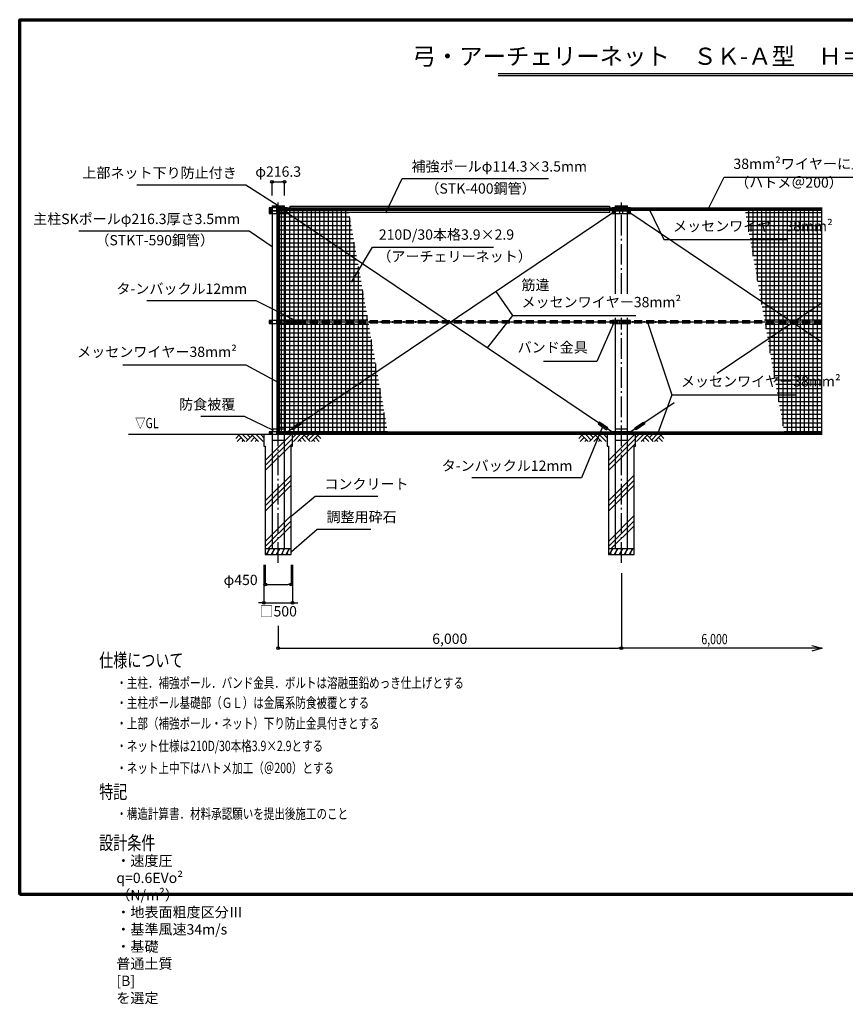
# Model space of a CAD drawing. Extents: x 0 to 23400, y -1921 to 15300.
# Drawn here: x 0 to 14436, y -1921 to 15300 of the extents above; entities that cross this region are included whole.
import ezdxf
from ezdxf.enums import TextEntityAlignment as Align

# ---------------------------------------------------------------- set-up
doc = ezdxf.new("R2010")
doc.units = 0
doc.header["$MEASUREMENT"] = 0
doc.linetypes.add('DASHDOT', pattern=[8.5, 6, -1, 0.5, -1])
doc.linetypes.add('DASHED', pattern=[3, 2, -1])
doc.layers.get('0').update_dxf_attribs({"linetype": 'CONTINUOUS'})
doc.layers.get('DEFPOINTS').update_dxf_attribs({"linetype": 'CONTINUOUS'})
for name, color, linetype in [('図面枠', 7, 'CONTINUOUS'), ('寸法', 6, 'CONTINUOUS'), ('画層1', 7, 'CONTINUOUS'), ('画層1-1', 82, 'CONTINUOUS'), ('画層1-2', 3, 'CONTINUOUS'), ('画層2', 40, 'CONTINUOUS'), ('画層2-1', 7, 'CONTINUOUS'), ('通り芯', 4, 'CONTINUOUS'), ('ﾊｯﾁﾝｸﾞ', 1, 'CONTINUOUS')]:
    doc.layers.add(name, color=color, linetype=linetype)
doc.styles.add('1_100', font='romans.shx', dxfattribs={"width": 0.75, "bigfont": 'extfont2.shx'})
doc.styles.add('1_60', font='romans.shx', dxfattribs={"width": 0.75, "bigfont": 'extfont2.shx'})
doc.dimstyles.new('1_100', dxfattribs={"dimscale": 100, "dimtxt": 3, "dimasz": 0.6, "dimexe": 0, "dimexo": 3, "dimgap": 1, "dimtad": 1, "dimdec": 1, "dimdsep": 46, "dimlunit": 6, "dimtxsty": '1_100', "dimblk1": 'ORIGIN', "dimblk2": 'ORIGIN', "dimsah": 1, "dimcen": 0, "dimclrd": 256, "dimclre": 256, "dimclrt": 256, "dimadec": 0, "dimazin": 0, "dimtfac": 1, "dimtdec": 1, "dimtmove": 2, "dimatfit": 3, "dimldrblk": 'ORIGIN', "dimfxl": 1, "dimtolj": 1, "dimarcsym": 0})
doc.dimstyles.new('1_60', dxfattribs={"dimscale": 60, "dimtxt": 3, "dimasz": 0.8, "dimexe": 0, "dimexo": 3, "dimgap": 1, "dimtad": 1, "dimdec": 1, "dimdsep": 46, "dimlunit": 6, "dimtxsty": '1_60', "dimblk1": 'ORIGIN', "dimblk2": 'ORIGIN', "dimsah": 1, "dimcen": 0, "dimclrd": 256, "dimclre": 256, "dimclrt": 256, "dimadec": 0, "dimazin": 0, "dimtfac": 1, "dimtdec": 4, "dimtmove": 2, "dimatfit": 3, "dimldrblk": 'ORIGIN', "dimfxl": 1, "dimtolj": 1, "dimarcsym": 0})
doc.dimstyles.new('1_60_YA', dxfattribs={"dimscale": 60, "dimtxt": 3, "dimasz": 3, "dimexe": 0, "dimexo": 1, "dimgap": 0.2, "dimtad": 1, "dimdsep": 46, "dimlunit": 6, "dimtxsty": '1_60', "dimblk1": 'OPEN30', "dimblk2": 'OPEN30', "dimsah": 1, "dimcen": 0, "dimclrd": 256, "dimclre": 256, "dimclrt": 256, "dimadec": 0, "dimazin": 0, "dimtfac": 1, "dimtdec": 4, "dimtmove": 2, "dimatfit": 3, "dimldrblk": 'OPEN30', "dimfxl": 1, "dimtolj": 1, "dimarcsym": 0})

# ---------------------------------------------------------------- blocks, each defined once
blk = doc.blocks.new('_ORIGIN')
at = {"color": 0, "linetype": 'ByBlock'}
blk.add_line((0, 0), (-1, 0), dxfattribs=at)
blk.add_circle((0, 0), 0.5, dxfattribs=at)
blk = doc.blocks.new('*D6')
at = {"layer": 'DEFPOINTS', "color": 0, "linetype": 'Continuous', "transparency": 16777216}
for p in [(10520, 5801), (4520, 4876), (10520, 4306)]:
    blk.add_point(p, dxfattribs=at)
at = {"layer": '寸法', "linetype": 'Continuous', "lineweight": -2, "transparency": 16777216}
for p, q in [((10520, 5621), (10520, 4306)), ((4520, 4696), (4520, 4306)), ((4568, 4306), (10472, 4306))]:
    blk.add_line(p, q, dxfattribs=at)
at = {"layer": '寸法', "linetype": 'Continuous', "lineweight": -2, "transparency": 16777216, "xscale": 48, "yscale": 48, "zscale": 48, "rotation": 180}
blk.add_blockref('_ORIGIN', (4520, 4306), dxfattribs=at)
at = {"layer": '寸法', "linetype": 'Continuous', "lineweight": -2, "transparency": 16777216, "xscale": 48, "yscale": 48, "zscale": 48}
blk.add_blockref('_ORIGIN', (10520, 4306), dxfattribs=at)
at = {"layer": '寸法', "linetype": 'Continuous', "transparency": 16777216, "insert": (7520, 4473), "char_height": 180, "attachment_point": 5, "style": '1_60'}
blk.add_mtext('\\A1;6,000', dxfattribs=at)
blk = doc.blocks.new('*D7')
at = {"layer": 'DEFPOINTS', "color": 0, "linetype": 'Continuous', "transparency": 16777216}
for p in [(4270, 5943), (4770, 5943), (4770, 5103)]:
    blk.add_point(p, dxfattribs=at)
at = {"layer": '寸法', "linetype": 'Continuous', "lineweight": -2, "transparency": 16777216}
for p, q in [((4270, 5763), (4270, 5103)), ((4770, 5763), (4770, 5103)), ((4222, 5103), (4174, 5103)), ((4270, 5103), (4770, 5103)), ((4818, 5103), (4866, 5103))]:
    blk.add_line(p, q, dxfattribs=at)
at = {"layer": '寸法', "linetype": 'Continuous', "lineweight": -2, "transparency": 16777216, "xscale": 48, "yscale": 48, "zscale": 48}
blk.add_blockref('_ORIGIN', (4270, 5103), dxfattribs=at)
at = {"layer": '寸法', "linetype": 'Continuous', "lineweight": -2, "transparency": 16777216, "xscale": 48, "yscale": 48, "zscale": 48, "rotation": 180}
blk.add_blockref('_ORIGIN', (4770, 5103), dxfattribs=at)
at = {"layer": '寸法', "linetype": 'Continuous', "transparency": 16777216, "insert": (4520, 4953), "char_height": 180, "attachment_point": 5, "style": '1_60'}
blk.add_mtext('\\A1;□500', dxfattribs=at)
blk = doc.blocks.new('*D8')
at = {"layer": 'DEFPOINTS', "color": 0, "linetype": 'Continuous', "transparency": 16777216}
for p in [(4295, 5943), (4745, 5943), (4745, 5423)]:
    blk.add_point(p, dxfattribs=at)
at = {"layer": '寸法', "linetype": 'Continuous', "lineweight": -2, "transparency": 16777216}
for p, q in [((4295, 5763), (4295, 5423)), ((4745, 5763), (4745, 5423)), ((4343, 5423), (4697, 5423))]:
    blk.add_line(p, q, dxfattribs=at)
at = {"layer": '寸法', "linetype": 'Continuous', "lineweight": -2, "transparency": 16777216, "xscale": 48, "yscale": 48, "zscale": 48, "rotation": 180}
blk.add_blockref('_ORIGIN', (4295, 5423), dxfattribs=at)
at = {"layer": '寸法', "linetype": 'Continuous', "lineweight": -2, "transparency": 16777216, "xscale": 48, "yscale": 48, "zscale": 48}
blk.add_blockref('_ORIGIN', (4745, 5423), dxfattribs=at)
at = {"layer": '寸法', "linetype": 'Continuous', "transparency": 16777216, "insert": (3863, 5502), "char_height": 180, "attachment_point": 5, "style": '1_60'}
blk.add_mtext('\\A1;φ450', dxfattribs=at)
blk = doc.blocks.new('_OPEN30')
at = {"color": 0, "linetype": 'ByBlock'}
for p, q in [((-1, 0.268), (0, 0)), ((0, 0), (-1, -0.268)), ((0, 0), (-1, 0))]:
    blk.add_line(p, q, dxfattribs=at)
blk = doc.blocks.new('*D17')
at = {"layer": 'DEFPOINTS', "color": 0, "linetype": 'Continuous', "transparency": 16777216}
for p in [(4628, 12463), (4412, 12043), (4628, 12043)]:
    blk.add_point(p, dxfattribs=at)
at = {"layer": '寸法', "linetype": 'Continuous', "lineweight": -2, "transparency": 16777216}
for p, q in [((4412, 12223), (4412, 12463)), ((4460, 12463), (4580, 12463)), ((4628, 12223), (4628, 12463))]:
    blk.add_line(p, q, dxfattribs=at)
at = {"layer": '寸法', "linetype": 'Continuous', "lineweight": -2, "transparency": 16777216, "xscale": 48, "yscale": 48, "zscale": 48, "rotation": 180}
blk.add_blockref('_ORIGIN', (4412, 12463), dxfattribs=at)
at = {"layer": '寸法', "linetype": 'Continuous', "lineweight": -2, "transparency": 16777216, "xscale": 48, "yscale": 48, "zscale": 48}
blk.add_blockref('_ORIGIN', (4628, 12463), dxfattribs=at)
at = {"layer": '寸法', "linetype": 'Continuous', "transparency": 16777216, "insert": (4520, 12643), "char_height": 180, "attachment_point": 5, "style": '1_60'}
blk.add_mtext('\\A1;φ216.3', dxfattribs=at)
blk = doc.blocks.new('*U24')
at = {"layer": '画層1-2'}
blk.add_circle((0, 0), 10, dxfattribs=at)
blk = doc.blocks.new('*U25')
at = {"layer": '画層1', "color": 0, "linetype": 'ByBlock', "lineweight": -2, "transparency": 16777216}
for p in [(0, 3800), (0, 3600), (0, 3400), (0, 3200), (0, 3000), (0, 2800), (0, 2600), (0, 2400), (0, 2200), (0, 2000), (0, 1800), (0, 1600), (0, 1400), (0, 1200), (0, 1000), (0, 800), (0, 600), (0, 400), (0, 200), (0, 0)]:
    blk.add_blockref('*U24', p, dxfattribs=at)

msp = doc.modelspace()

# ---------------------------------------------------------------- hatches: boundary and pattern name
at = {"layer": 'ﾊｯﾁﾝｸﾞ'}
h = msp.add_hatch(dxfattribs=at)
h.set_pattern_fill('NET', color=256, scale=600, style=0)
h.paths.add_polyline_path([(5752.23, 11963.43), (4540, 11963.43), (4540, 10033.43), (6092.54, 10033.43)])
h.paths.add_polyline_path([(6099.59, 9993.43), (4540, 9993.43), (4540, 8088.43), (6435.5, 8088.43)])
h = msp.add_hatch(dxfattribs=at)
h.set_pattern_fill('NET', color=256, scale=600, style=0)
h.paths.add_polyline_path([(14031.36, 11963.43), (12684.55, 11963.43), (13024.86, 10033.43), (14031.36, 10033.43)])
h.paths.add_polyline_path([(14031.36, 9993.43), (13031.92, 9993.43), (13367.82, 8088.43), (14031.36, 8088.43)])
h.paths.add_polyline_path([(11379.32, 11509.14), (13466.04, 11509.14), (13466.04, 11824.14), (11379.32, 11824.14)], flags=9)
h.paths.add_polyline_path([(11517.1, 8794.42), (13603.82, 8794.42), (13603.82, 9109.42), (11517.1, 9109.42)], flags=9)
h = msp.add_hatch(dxfattribs=at)
h.set_pattern_fill('PLAST', color=256, scale=2000, angle=45, style=0)
h.set_pattern_definition([(45, (-613959.77, -335776.4), (-353.5534, 353.5534), []), (45, (-614003.96, -335732.2), (-353.5534, 353.5534), []), (45, (-614048.16, -335688), (-353.5534, 353.5534), [])])
h.paths.add_polyline_path([(4745, 7843.43), (4770, 7843.43), (4770, 8043.43), (4520, 8043.43), (4520, 6043.43), (4745, 6043.43)])
h.paths.add_polyline_path([(4520, 8043.43), (4270, 8043.43), (4270, 7843.43), (4295, 7843.43), (4295, 6043.43), (4520, 6043.43)])
h = msp.add_hatch(dxfattribs=at)
h.set_pattern_fill('PLAST', color=256, scale=2000, angle=45, style=0)
h.set_pattern_definition([(45, (-607959.77, -335776.4), (-353.5534, 353.5534), []), (45, (-608003.96, -335732.2), (-353.5534, 353.5534), []), (45, (-608048.16, -335688), (-353.5534, 353.5534), [])])
h.paths.add_polyline_path([(10745, 7843.43), (10770, 7843.43), (10770, 8043.43), (10520, 8043.43), (10520, 6043.43), (10745, 6043.43)])
h.paths.add_polyline_path([(10520, 8043.43), (10270, 8043.43), (10270, 7843.43), (10295, 7843.43), (10295, 6043.43), (10520, 6043.43)])

# ---------------------------------------------------------------- linework, layer by layer
msp.add_point((0, 0))
at = {"layer": '図面枠', "color": 3, "linetype": 'Continuous'}
for p, q in [((8366.63, 14358.5), (15058.62, 14358.5)), ((8366.63, 14322.5), (15058.62, 14322.5))]:
    msp.add_line(p, q, dxfattribs=at)
at = {"layer": '図面枠', "lineweight": 70}
msp.add_lwpolyline([(0, 0), (0, 15300), (23400, 15300), (23400, 0), (0, 0)], dxfattribs=at)
at = {"layer": '寸法', "linetype": 'Continuous'}
msp.add_line((8613.91, 10125.39), (8175.9, 9558.79), dxfattribs=at)
at = {"layer": '寸法'}
msp.add_line((11402.1, 8739.42), (11157.02, 8068.43), dxfattribs=at)
at = {"layer": '画層1', "linetype": 'Continuous'}
for p, q in [((4361.85, 12008.43), (4361.85, 11958.43)), ((4678.15, 12008.43), (4361.85, 12008.43)), ((4361.85, 11958.43), (4361.85, 11908.43)), ((4361.85, 11958.43), (4678.15, 11958.43)), ((4678.15, 11958.43), (4361.85, 11958.43)), ((4361.85, 11908.43), (4678.15, 11908.43)), ((4411.85, 12043.43), (4411.85, 6043.43)), ((4411.85, 12043.43), (4628.15, 12043.43)), ((4411.85, 12023.43), (4628.15, 12023.43)), ((4495, 11958.43), (4495, 12008.43)), ((4495, 11908.43), (4495, 11958.43)), ((4545, 11958.43), (4545, 12008.43)), ((4545, 11908.43), (4545, 11958.43)), ((4628.15, 6043.43), (4628.15, 12043.43)), ((4678.15, 11958.43), (4678.15, 12008.43)), ((4678.15, 11908.43), (4678.15, 11958.43)), ((10361.85, 12008.43), (10361.85, 11958.43)), ((10678.15, 12008.43), (10361.85, 12008.43)), ((10361.85, 11958.43), (10361.85, 11908.43)), ((10361.85, 11958.43), (10678.15, 11958.43)), ((10678.15, 11958.43), (10361.85, 11958.43)), ((10361.85, 11908.43), (10678.15, 11908.43)), ((10411.85, 12043.43), (10411.85, 10506.22)), ((10411.85, 12043.43), (10628.15, 12043.43)), ((10411.85, 12023.43), (10628.15, 12023.43)), ((10495, 11958.43), (10495, 12008.43)), ((10495, 11908.43), (10495, 11958.43)), ((10545, 11958.43), (10545, 12008.43)), ((10545, 11908.43), (10545, 11958.43)), ((10628.15, 10506.22), (10628.15, 12043.43)), ((10678.15, 11958.43), (10678.15, 12008.43)), ((10678.15, 11908.43), (10678.15, 11958.43)), ((4361.85, 10038.43), (4361.85, 9988.43)), ((4678.15, 10038.43), (4361.85, 10038.43)), ((4361.85, 9988.43), (4678.15, 9988.43)), ((4495, 9988.43), (4495, 10038.43)), ((4545, 9988.43), (4545, 10038.43)), ((4678.15, 9988.43), (4678.15, 10038.43)), ((10361.85, 10038.43), (10361.85, 9988.43)), ((10678.15, 10038.43), (10361.85, 10038.43)), ((10361.85, 9988.43), (10678.15, 9988.43)), ((10411.85, 10083.82), (10411.85, 6043.43)), ((10495, 9988.43), (10495, 10038.43)), ((10545, 9988.43), (10545, 10038.43)), ((10628.15, 6043.43), (10628.15, 10083.82)), ((10678.15, 9988.43), (10678.15, 10038.43)), ((4361.85, 8093.43), (4361.85, 8043.43)), ((4678.15, 8093.43), (4361.85, 8093.43)), ((4495, 8043.43), (4495, 8093.43)), ((4545, 8043.43), (4545, 8093.43)), ((4678.15, 8043.43), (4678.15, 8093.43)), ((10361.85, 8093.43), (10361.85, 8043.43)), ((10678.15, 8093.43), (10361.85, 8093.43)), ((10495, 8043.43), (10495, 8093.43)), ((10545, 8043.43), (10545, 8093.43)), ((10678.15, 8043.43), (10678.15, 8093.43))]:
    msp.add_line(p, q, dxfattribs=at)
at = {"layer": '画層1'}
for p, q in [((4728.15, 11983.43), (4678.15, 11983.43)), ((10361.85, 11983.43), (10311.85, 11983.43))]:
    msp.add_line(p, q, dxfattribs=at)
msp.add_lwpolyline([(4728.15, 12040.58), (10311.85, 12040.58), (10311.85, 11926.28), (4728.15, 11926.28)], close=True, dxfattribs=at)
at = {"layer": '画層1', "linetype": 'Continuous'}
for centre in [(4386.85, 11983.43), (4386.85, 11933.43), (4653.15, 11983.43), (4653.15, 11933.43), (10386.85, 11983.43), (10386.85, 11933.43), (10653.15, 11983.43), (10653.15, 11933.43), (4386.85, 10013.43), (4653.15, 10013.43), (10386.85, 10013.43), (10653.15, 10013.43), (4386.85, 8068.43), (4653.15, 8068.43), (10386.85, 8068.43), (10653.15, 8068.43)]:
    msp.add_circle(centre, 10.95, dxfattribs=at)
at = {"layer": '画層1-1', "linetype": 'Continuous'}
for p, q in [((4520, 11983.43), (4520, 8068.43)), ((14031.36, 11983.43), (4520, 11983.43)), ((10386.85, 8068.43), (4653.15, 11933.43)), ((10386.85, 11933.43), (4653.15, 8068.43)), ((14031.36, 9656.22), (10653.15, 11933.43)), ((14031.36, 10345.63), (12197.64, 9109.54)), ((4520, 10013.43), (14031.36, 10013.43)), ((11441.56, 8599.88), (10653.15, 8068.43)), ((14031.36, 8068.43), (4520, 8068.43))]:
    msp.add_line(p, q, dxfattribs=at)
at = {"layer": '画層1-1'}
for points in [[(4753.6, 12003.2), (4908.15, 12003.2), (4908.15, 11963.2), (4753.6, 11963.2)], [(4753.6, 10033.43), (4908.15, 10033.43), (4908.15, 9993.43), (4753.6, 9993.43)], [(4905.55, 8262.67), (4927.91, 8229.5), (4778.65, 8128.9), (4756.29, 8162.07)], [(10134.68, 8262.98), (10112.29, 8229.84), (10261.42, 8129.05), (10283.82, 8162.19)], [(10905.55, 8262.67), (10927.91, 8229.5), (10778.65, 8128.9), (10756.29, 8162.07)]]:
    msp.add_lwpolyline(points, close=True, dxfattribs=at)
at = {"layer": '画層1-1', "linetype": 'Continuous'}
for points in [[(4500, 8423.43), (4540, 8423.43), (4540, 8243.43), (4500, 8243.43)], [(4740.8, 8048.2), (4895.8, 8048.2), (4895.8, 8088.2), (4740.8, 8088.2)]]:
    msp.add_lwpolyline(points, close=True, dxfattribs=at)
at = {"layer": '画層1-2', "linetype": 'Continuous', "ltscale": 70}
for p, q in [((4500, 8048.43), (4500, 12003.43)), ((14031.36, 12003.43), (4500, 12003.43)), ((4540, 8088.43), (4540, 11963.43)), ((14031.36, 11963.43), (4540, 11963.43)), ((14031.36, 8048.43), (4500, 8048.43)), ((14031.36, 8088.43), (4540, 8088.43))]:
    msp.add_line(p, q, dxfattribs=at)
at = {"layer": '画層1-2', "linetype": 'DASHED', "ltscale": 70}
for p, q in [((14031.36, 10033.43), (4540, 10033.43)), ((14031.36, 9993.43), (4540, 9993.43))]:
    msp.add_line(p, q, dxfattribs=at)
at = {"layer": '画層1-2'}
for centre in [(4520, 11983.43), (4720, 11983.43), (4920, 11983.43), (5120, 11983.43), (5320, 11983.43), (5520, 11983.43), (5720, 11983.43), (5920, 11983.43), (6120, 11983.43), (6320, 11983.43), (6520, 11983.43), (6720, 11983.43), (6920, 11983.43), (7120, 11983.43), (7320, 11983.43), (7520, 11983.43), (7720, 11983.43), (7920, 11983.43), (8120, 11983.43), (8320, 11983.43), (8520, 11983.43), (8720, 11983.43), (8920, 11983.43), (9120, 11983.43), (9320, 11983.43), (9520, 11983.43), (9720, 11983.43), (9920, 11983.43), (10120, 11983.43), (10320, 11983.43), (10520, 11983.43), (10720, 11983.43), (10920, 11983.43), (11120, 11983.43), (11320, 11983.43), (11520, 11983.43), (11720, 11983.43), (11920, 11983.43), (12120, 11983.43), (12320, 11983.43), (12520, 11983.43), (12720, 11983.43), (12920, 11983.43), (13120, 11983.43), (13320, 11983.43), (13520, 11983.43), (13720, 11983.43), (13920, 11983.43), (4720, 10013.43), (4920, 10013.43), (5120, 10013.43), (5320, 10013.43), (5520, 10013.43), (5720, 10013.43), (5920, 10013.43), (6120, 10013.43), (6320, 10013.43), (6520, 10013.43), (6720, 10013.43), (6920, 10013.43), (7120, 10013.43), (7320, 10013.43), (7520, 10013.43), (7720, 10013.43), (7920, 10013.43), (8120, 10013.43), (8320, 10013.43), (8520, 10013.43), (8720, 10013.43), (8920, 10013.43), (9120, 10013.43), (9320, 10013.43), (9520, 10013.43), (9720, 10013.43), (9920, 10013.43), (10120, 10013.43), (10320, 10013.43), (10520, 10013.43), (10720, 10013.43), (10920, 10013.43), (11120, 10013.43), (11320, 10013.43), (11520, 10013.43), (11720, 10013.43), (11920, 10013.43), (12120, 10013.43), (12320, 10013.43), (12520, 10013.43), (12720, 10013.43), (12920, 10013.43), (13120, 10013.43), (13320, 10013.43), (13520, 10013.43), (13720, 10013.43), (13920, 10013.43), (4720, 8068.43), (4920, 8068.43), (5120, 8068.43), (5320, 8068.43), (5520, 8068.43), (5720, 8068.43), (5920, 8068.43), (6120, 8068.43), (6320, 8068.43), (6520, 8068.43), (6720, 8068.43), (6920, 8068.43), (7120, 8068.43), (7320, 8068.43), (7520, 8068.43), (7720, 8068.43), (7920, 8068.43), (8120, 8068.43), (8320, 8068.43), (8520, 8068.43), (8720, 8068.43), (8920, 8068.43), (9120, 8068.43), (9320, 8068.43), (9520, 8068.43), (9720, 8068.43), (9920, 8068.43), (10120, 8068.43), (10320, 8068.43), (10520, 8068.43), (10720, 8068.43), (10920, 8068.43), (11120, 8068.43), (11320, 8068.43), (11520, 8068.43), (11720, 8068.43), (11920, 8068.43), (12120, 8068.43), (12320, 8068.43), (12520, 8068.43), (12720, 8068.43), (12920, 8068.43), (13120, 8068.43), (13320, 8068.43), (13520, 8068.43), (13720, 8068.43), (13920, 8068.43)]:
    msp.add_circle(centre, 10, dxfattribs=at)
at = {"layer": '画層2', "linetype": 'Continuous'}
msp.add_line((14031.36, 8043.43), (1903.95, 8043.43), dxfattribs=at)
at = {"layer": '画層2'}
for p, q in [((4745, 6043.43), (4295, 6043.43)), ((10745, 6043.43), (10295, 6043.43))]:
    msp.add_line(p, q, dxfattribs=at)
for points in [[(4270, 8043.43), (4270, 7843.43), (4295, 7843.43), (4295, 5943.43), (4745, 5943.43), (4745, 7843.43), (4770, 7843.43), (4770, 8043.43)], [(10270, 8043.43), (10270, 7843.43), (10295, 7843.43), (10295, 5943.43), (10745, 5943.43), (10745, 7843.43), (10770, 7843.43), (10770, 8043.43)]]:
    msp.add_lwpolyline(points, dxfattribs=at)
at = {"layer": '画層2-1', "linetype": 'Continuous'}
for p, q in [((4411.85, 8143.43), (4628.15, 8143.43)), ((10411.85, 8143.43), (10628.15, 8143.43)), ((4411.85, 7943.43), (4628.15, 7943.43)), ((10411.85, 7943.43), (10628.15, 7943.43))]:
    msp.add_line(p, q, dxfattribs=at)
at = {"layer": '通り芯', "linetype": 'DASHDOT', "ltscale": 60}
for p, q in [((4520, 5800.96), (4520, 12103.89)), ((10520, 10506.22), (10520, 12103.89)), ((10520, 5800.96), (10520, 10083.82))]:
    msp.add_line(p, q, dxfattribs=at)
at = {"layer": 'ﾊｯﾁﾝｸﾞ', "linetype": 'Continuous'}
for p, q in [((3830.64, 8030.95), (3776.88, 7977.19)), ((3870.24, 7991.35), (3802.31, 7923.43)), ((3818.16, 8043.43), (3938.16, 7923.43)), ((3909.83, 7951.76), (3881.5, 7923.43)), ((3897.36, 8043.43), (3989.03, 7951.76)), ((4068.23, 8030.95), (3960.7, 7923.43)), ((3976.56, 8043.43), (4028.63, 7991.35)), ((4107.82, 7991.35), (4039.9, 7923.43)), ((4055.75, 8043.43), (4175.75, 7923.43)), ((4147.42, 7951.76), (4119.09, 7923.43)), ((4134.95, 8043.43), (4254.95, 7923.43)), ((4214.14, 8043.43), (4270, 7987.57)), ((4825.86, 8043.43), (4770, 7987.57)), ((4905.05, 8043.43), (4785.05, 7923.43)), ((4984.25, 8043.43), (4864.25, 7923.43)), ((4892.58, 7951.76), (4920.91, 7923.43)), ((4932.17, 7991.35), (5000.1, 7923.43)), ((4971.77, 8030.95), (5079.3, 7923.43)), ((5063.44, 8043.43), (5011.37, 7991.35)), ((5142.64, 8043.43), (5050.97, 7951.76)), ((5221.84, 8043.43), (5101.84, 7923.43)), ((5130.16, 7951.76), (5158.49, 7923.43)), ((5169.76, 7991.35), (5237.69, 7923.43)), ((5209.36, 8030.95), (5263.12, 7977.19)), ((9830.64, 8030.95), (9776.88, 7977.19)), ((9870.24, 7991.35), (9802.31, 7923.43)), ((9818.16, 8043.43), (9938.16, 7923.43)), ((9909.83, 7951.76), (9881.5, 7923.43)), ((9897.36, 8043.43), (9989.03, 7951.76)), ((10068.23, 8030.95), (9960.7, 7923.43)), ((9976.56, 8043.43), (10028.63, 7991.35)), ((10107.82, 7991.35), (10039.9, 7923.43)), ((10055.75, 8043.43), (10175.75, 7923.43)), ((10147.42, 7951.76), (10119.09, 7923.43)), ((10134.95, 8043.43), (10254.95, 7923.43)), ((10214.14, 8043.43), (10270, 7987.57)), ((10825.86, 8043.43), (10770, 7987.57)), ((10905.05, 8043.43), (10785.05, 7923.43)), ((10984.25, 8043.43), (10864.25, 7923.43)), ((10892.58, 7951.76), (10920.91, 7923.43)), ((10932.17, 7991.35), (11000.1, 7923.43)), ((10971.77, 8030.95), (11079.3, 7923.43)), ((11063.44, 8043.43), (11011.37, 7991.35)), ((11142.64, 8043.43), (11050.97, 7951.76)), ((11221.84, 8043.43), (11101.84, 7923.43)), ((11130.16, 7951.76), (11158.49, 7923.43)), ((11169.76, 7991.35), (11237.69, 7923.43)), ((11209.36, 8030.95), (11263.12, 7977.19)), ((4315, 5943.43), (4372.73, 6043.43)), ((4344.02, 6043.43), (4360.12, 6021.58)), ((4401.6, 5943.43), (4459.34, 6043.43)), ((4430.62, 6043.43), (4446.73, 6021.58)), ((4488.2, 5943.43), (4545.94, 6043.43)), ((4517.22, 6043.43), (4533.33, 6021.58)), ((4574.81, 5943.43), (4632.54, 6043.43)), ((4603.82, 6043.43), (4619.93, 6021.58)), ((4661.41, 5943.43), (4719.14, 6043.43)), ((4690.43, 6043.43), (4706.53, 6021.58)), ((10315, 5943.43), (10372.73, 6043.43)), ((10344.02, 6043.43), (10360.12, 6021.58)), ((10401.6, 5943.43), (10459.34, 6043.43)), ((10430.62, 6043.43), (10446.73, 6021.58)), ((10488.2, 5943.43), (10545.94, 6043.43)), ((10517.22, 6043.43), (10533.33, 6021.58)), ((10574.81, 5943.43), (10632.54, 6043.43)), ((10603.82, 6043.43), (10619.93, 6021.58)), ((10661.41, 5943.43), (10719.14, 6043.43)), ((10690.43, 6043.43), (10706.53, 6021.58)), ((4327.84, 5965.66), (4340.68, 5943.43)), ((4414.44, 5965.66), (4427.28, 5943.43)), ((4501.04, 5965.66), (4513.88, 5943.43)), ((4587.65, 5965.66), (4600.48, 5943.43)), ((4674.25, 5965.66), (4687.09, 5943.43)), ((10327.84, 5965.66), (10340.68, 5943.43)), ((10414.44, 5965.66), (10427.28, 5943.43)), ((10501.04, 5965.66), (10513.88, 5943.43)), ((10587.65, 5965.66), (10600.48, 5943.43)), ((10674.25, 5965.66), (10687.09, 5943.43))]:
    msp.add_line(p, q, dxfattribs=at)

# ---------------------------------------------------------------- block references
at = {"layer": '画層1'}
msp.add_blockref('*U25', (4520, 8068.43), dxfattribs=at)

# ---------------------------------------------------------------- texts
at = {"layer": '寸法', "linetype": 'Continuous', "style": '1_60', "width": 0.75}
msp.add_text('▽GL', height=180, dxfattribs=at).set_placement((2427.93, 8099.29), align=Align.BOTTOM_RIGHT)
msp.add_text('6,000', height=180, dxfattribs=at).set_placement((11919, 4376.97))
at = {"layer": '寸法', "color": 3, "style": '1_100', "width": 0.75}
for s, height, p in [('仕様について', 240, (1389.96, 3978.01)), ('・主柱．補強ポール．バンド金具．ボルトは溶融亜鉛めっき仕上げとする', 180, (1689.96, 3611.25)), ('・主柱ポール基礎部（ＧＬ）は金属系防食被覆とする', 180, (1689.96, 3262.45)), ('・上部（補強ポール・ネット）下り防止金具付きとする', 180, (1689.96, 2902.45)), ('・ネット仕様は210D/30本格3.9×2.9とする', 180, (1689.96, 2508.17)), ('・ネット上中下はハトメ加工（＠200）とする', 180, (1689.96, 2122.45)), ('特記', 240, (1389.96, 1677.09)), ('・構造計算書．材料承認願いを提出後施工のこと', 180, (1689.96, 1321.54)), ('設計条件', 240, (1389.96, 782.92))]:
    msp.add_text(s, height=height, dxfattribs=at).set_placement(p)
at = {"layer": '寸法', "color": 3, "linetype": 'Continuous', "insert": (11700, 14417.03), "char_height": 300, "attachment_point": 8, "style": '1_100'}
msp.add_mtext('弓・アーチェリーネット\u3000ＳＫ-Ａ型\u3000Ｈ＝４,０００', dxfattribs=at)
at = {"layer": '寸法', "linetype": 'Continuous', "char_height": 180, "width": 0.75, "style": '1_60'}
for s, insert, attachment_point in [('補強ポールφ114.3×3.5mm', (6850.28, 12710.3), 4), ('38mm²ワイヤーに上中下段に4mmロープで結束', (12480.37, 12756.73), 4), ('上部ネット下り防止付き', (3796.79, 12598.15), 6), ('（ハトメ＠200）', (12510.46, 12429.12), 4), ('（STK-400鋼管）', (7093.9, 12324.37), 4), ('主柱SKポールφ216.3厚さ3.5mm', (3854.31, 11792.25), 6), ('メッセンワイヤー38mm²', (11424.32, 11666.64), 4), ('（STKT-590鋼管）', (3399.29, 11533.41), 3), ('210D/30本格3.9×2.9', (6279.69, 11518.38), 4), ('（アーチェリーネット）', (6253.79, 11137.04), 4), ('タ-ンバックル12mm', (3976.81, 10571.16), 6), ('筋違\\Pメッセンワイヤー38mm²', (8773.91, 10487.89), 4), ('バンド金具', (9933.99, 9422.23), 9), ('メッセンワイヤー38mm²', (3797.37, 9467.72), 6), ('メッセンワイヤー38mm²', (11562.1, 8951.92), 4), ('防食被覆', (3769.94, 8548.96), 6), ('タ-ンバックル12mm', (9664.8, 7475.6), 6), ('コンクリート', (5327.15, 7155.87), 4), ('調整用砕石', (5363.75, 6580.01), 4)]:
    msp.add_mtext(s, dxfattribs=dict(at, insert=insert, attachment_point=attachment_point))
at = {"layer": '画層1-1', "insert": (1689.96, 680.14), "char_height": 180, "width": 0.45, "attachment_point": 1, "style": '1_100'}
msp.add_mtext('・速度圧\u3000q=0.6EVo² （N/m²）\u3000・地表面粗度区分Ⅲ\u3000・基準風速34m/s\u3000・基礎\u3000普通土質 [B] を選定', dxfattribs=at)

# ---------------------------------------------------------------- dimensions: what is measured, and where the dimension line sits
at = {"layer": '寸法', "linetype": 'Continuous'}
dim = msp.add_linear_dim(base=(4628.15, 12463.43), p1=(4411.85, 12043.43), p2=(4628.15, 12043.43), text='φ<>', dimstyle='1_60', dxfattribs=at)
dim.commit()
dim.dimension.update_dxf_attribs({"geometry": '*D17', "text_midpoint": (4520, 12643.43)})
dim = msp.add_linear_dim(base=(4745, 5423.43), p1=(4295, 5943.43), p2=(4745, 5943.43), text='φ<>', dimstyle='1_60', dxfattribs=at)
dim.commit()
dim.dimension.update_dxf_attribs({"geometry": '*D8', "text_midpoint": (3862.9, 5502.26), "dimtype": 160})
dim = msp.add_linear_dim(base=(4770, 5103.43), p1=(4270, 5943.43), p2=(4770, 5943.43), text='□<>', dimstyle='1_60', override={"dimtad": 2, "dimtix": 1}, dxfattribs=at)
dim.commit()
dim.dimension.update_dxf_attribs({"geometry": '*D7', "text_midpoint": (4520, 4953.43)})
dim = msp.add_linear_dim(base=(10520, 4305.87), p1=(4520, 4875.93), p2=(10520, 5800.96), dimstyle='1_60', dxfattribs=at)
dim.commit()
dim.dimension.update_dxf_attribs({"geometry": '*D6', "text_midpoint": (7520, 4473.02)})

# ---------------------------------------------------------------- leaders
at = {"layer": '寸法', "linetype": 'Continuous', "has_arrowhead": 0, "annotation_type": 0, "has_hookline": 1}
for points, dimstyle, hookline_direction, text_width in [([(4520, 12043.43), (3956.79, 12408.15), (3896.79, 12408.15)], '1_100', 1, 1746), ([(6401.07, 11920.47), (6690.28, 12520.3), (6750.28, 12520.3)], '1_100', 0, 2394), ([(12035.72, 11983.43), (12320.37, 12544.23), (12380.37, 12544.23)], '1_100', 0, 3764.57), ([(11006.3, 11983.43), (11264.32, 11454.14), (11324.32, 11454.14)], '1_100', 0, 1996.71), ([(4411.85, 11329.12), (4014.31, 11602.25), (3954.31, 11602.25)], '1_100', 1, 2819.57), ([(5799.52, 10710.3), (6171.69, 11321.23), (6219.69, 11321.23)], '1_60', 0, 2003.14), ([(8328.27, 10545.77), (8613.91, 10125.39), (8673.91, 10125.39)], '1_100', 0, 1996.71), ([(4830.87, 10033.43), (4136.81, 10381.16), (4076.81, 10381.16)], '1_100', 1, 1756.29), ([(10380.98, 9988.43), (10093.99, 9322.23), (10033.99, 9322.23)], '1_100', 1, 774), ([(10980.95, 9991.33), (11402.1, 8739.42), (11462.1, 8739.42)], '1_100', 0, 1996.71), ([(4520, 8952.42), (3957.37, 9255.22), (3897.37, 9255.22)], '1_100', 1, 1996.71), ([(4439.74, 8113.93), (3929.94, 8358.96), (3869.94, 8358.96)], '1_100', 1, 603), ([(10190.48, 8177), (9824.8, 7285.6), (9764.8, 7285.6)], '1_100', 1, 1756.29), ([(4745, 6616.3), (5167.15, 6965.87), (5227.15, 6965.87)], '1_100', 0, 936), ([(4745, 5993.43), (5203.75, 6390.01), (5263.75, 6390.01)], '1_100', 0, 774)]:
    msp.add_leader(points, dimstyle=dimstyle, dxfattribs=dict(at, hookline_direction=hookline_direction, text_width=text_width))
at = {"layer": '寸法', "linetype": 'Continuous'}
msp.add_leader([(14031.36, 4305.87), (10520, 4305.87)], dimstyle='1_60_YA', dxfattribs=at)

doc.saveas('drawing.dxf')
